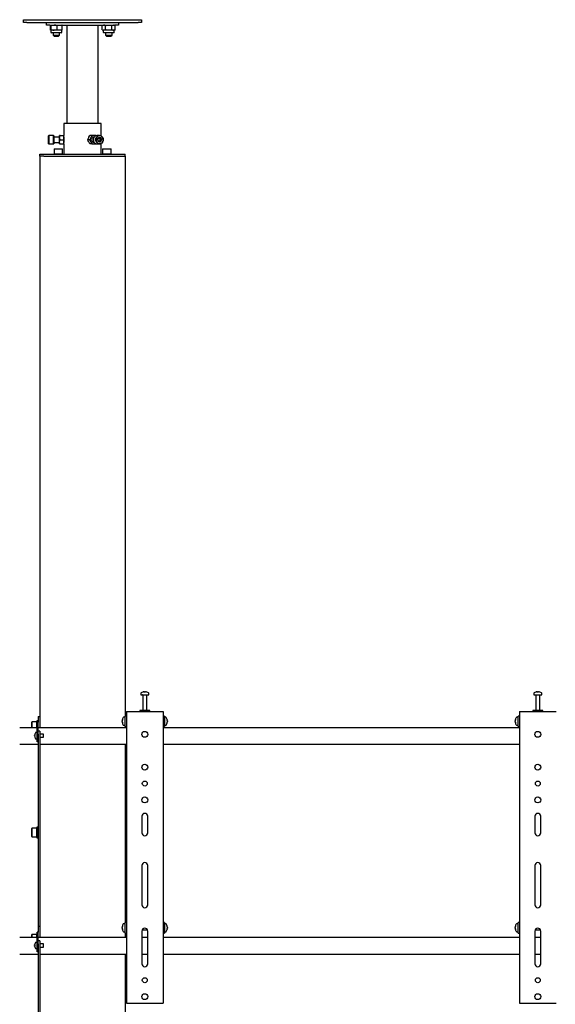
# Model space of a CAD drawing. Units: millimetres. Extents: x 0 to 420, y 0 to 297.
# Drawn here: x 247 to 275, y 196 to 246 of the extents above; entities that cross this region are included whole.
import ezdxf

# ---------------------------------------------------------------- set-up
doc = ezdxf.new("R2010")
doc.units = ezdxf.units.MM

msp = doc.modelspace()

# ---------------------------------------------------------------- linework, layer by layer
at = {"color": 7, "linetype": 'Continuous', "lineweight": 25}
for p, q in [((247.6783, 245.7289), (247.6783, 245.8622)), ((247.6783, 245.8622), (247.845, 245.8622)), ((247.845, 245.8622), (253.5117, 245.8622)), ((249.0479, 245.8656), (249.0479, 245.8622)), ((249.0479, 245.8656), (249.6421, 245.8656)), ((249.6421, 245.8622), (249.6421, 245.8656)), ((251.7146, 245.8656), (251.7146, 245.8622)), ((251.7146, 245.8656), (252.3088, 245.8656)), ((252.3088, 245.8622), (252.3088, 245.8656)), ((253.5117, 245.8622), (253.6783, 245.8622)), ((253.6783, 245.8622), (253.6783, 245.7289)), ((247.845, 245.7289), (247.6783, 245.7289)), ((247.845, 245.7289), (253.5117, 245.7289)), ((248.845, 245.5956), (248.845, 245.7289)), ((249.0117, 245.5956), (248.845, 245.5956)), ((249.0117, 245.5956), (252.345, 245.5956)), ((249.0441, 245.3542), (249.0441, 245.5703)), ((249.0617, 245.3289), (249.0617, 245.2322)), ((249.2337, 245.3289), (249.0637, 245.3289)), ((249.0833, 245.3542), (249.0833, 245.5703)), ((249.515, 245.3289), (249.2337, 245.3289)), ((249.3841, 245.3542), (249.3841, 245.5703)), ((249.6283, 245.3289), (249.515, 245.3289)), ((249.6283, 245.2322), (249.6283, 245.3289)), ((249.6459, 245.3542), (249.6459, 245.5703)), ((249.8783, 245.5956), (249.8783, 240.5956)), ((251.4783, 240.5956), (251.4783, 245.5956)), ((251.7283, 245.5956), (251.6845, 245.5703)), ((251.6845, 245.3542), (251.6845, 245.5703)), ((251.6845, 245.3542), (251.7283, 245.3289)), ((251.7283, 245.3289), (251.7283, 245.2322)), ((251.7663, 245.3289), (251.7283, 245.3289)), ((252.0117, 245.3289), (251.7663, 245.3289)), ((251.8481, 245.3542), (251.8481, 245.5703)), ((252.257, 245.3289), (252.0117, 245.3289)), ((252.1752, 245.3542), (252.1752, 245.5703)), ((252.295, 245.3289), (252.257, 245.3289)), ((252.3388, 245.5703), (252.295, 245.5956)), ((252.295, 245.3289), (252.3388, 245.3542)), ((252.295, 245.2322), (252.295, 245.3289)), ((252.3388, 245.3542), (252.3388, 245.5703)), ((252.5117, 245.5956), (252.345, 245.5956)), ((252.5117, 245.7289), (252.5117, 245.5956)), ((253.6783, 245.7289), (253.5117, 245.7289)), ((249.595, 245.1989), (249.095, 245.1989)), ((249.1783, 245.1989), (249.1783, 245.0856)), ((249.1783, 245.0856), (249.2317, 245.0322)), ((249.1783, 245.0856), (249.5117, 245.0856)), ((249.2317, 245.0322), (249.4583, 245.0322)), ((249.4583, 245.0322), (249.5117, 245.0856)), ((249.5117, 245.0856), (249.5117, 245.1989)), ((252.2617, 245.1989), (251.7617, 245.1989)), ((251.845, 245.1989), (251.845, 245.0856)), ((251.845, 245.0856), (251.8983, 245.0322)), ((251.845, 245.0856), (252.1783, 245.0856)), ((251.8983, 245.0322), (252.125, 245.0322)), ((252.125, 245.0322), (252.1783, 245.0856)), ((252.1783, 245.0856), (252.1783, 245.1989)), ((249.7283, 240.5956), (249.7283, 239.9789)), ((251.6283, 240.5956), (249.7283, 240.5956)), ((251.6283, 239.9534), (251.6283, 240.5956)), ((248.955, 239.9789), (248.945, 239.9689)), ((248.945, 239.5908), (248.945, 239.9689)), ((249.2017, 239.9789), (248.955, 239.9789)), ((248.955, 239.9789), (248.955, 239.5825)), ((249.2117, 239.9689), (249.2017, 239.9789)), ((249.2017, 239.5825), (249.2017, 239.9789)), ((249.2117, 239.9689), (249.2117, 239.5908)), ((249.5117, 239.8956), (249.2117, 239.8956)), ((249.531, 239.9789), (249.5117, 239.9789)), ((249.5117, 239.8706), (249.5117, 239.9789)), ((249.531, 239.7622), (249.5117, 239.8706)), ((249.5117, 239.6539), (249.5117, 239.8706)), ((249.531, 239.9789), (249.709, 239.9789)), ((249.709, 239.9789), (249.7283, 239.8706)), ((249.7283, 239.9789), (249.709, 239.9789)), ((249.7283, 239.8706), (249.7283, 239.9789)), ((249.7321, 239.8956), (249.7283, 239.8956)), ((249.7283, 239.6539), (249.7283, 239.8706)), ((251.1437, 239.9789), (251.0547, 239.9789)), ((251.2617, 239.9789), (251.1437, 239.9789)), ((251.3603, 239.9789), (251.2617, 239.9789)), ((251.2688, 239.8956), (251.2617, 239.8956)), ((251.3674, 239.967), (251.3603, 239.9789)), ((251.54, 239.9789), (251.4167, 239.9789)), ((251.5343, 239.8579), (251.4978, 239.8609)), ((251.5343, 239.8579), (251.601, 239.8579)), ((251.5781, 239.754), (251.5343, 239.8579)), ((248.945, 239.5556), (248.945, 239.5908)), ((248.945, 239.5556), (248.955, 239.5456)), ((248.955, 239.5825), (248.955, 239.5456)), ((248.955, 239.5456), (249.2017, 239.5456)), ((249.2017, 239.5456), (249.2017, 239.5825)), ((249.2017, 239.5456), (249.2117, 239.5556)), ((249.2117, 239.6289), (249.5117, 239.6289)), ((249.2117, 239.5908), (249.2117, 239.5556)), ((249.2383, 239.2956), (249.2283, 239.2856)), ((249.2383, 239.2956), (249.6517, 239.2956)), ((249.5117, 239.5456), (249.5117, 239.6539)), ((249.5117, 239.5456), (249.531, 239.5456)), ((249.531, 239.7622), (249.709, 239.7622)), ((249.531, 239.5456), (249.709, 239.5456)), ((249.6617, 239.2856), (249.6517, 239.2956)), ((249.709, 239.5456), (249.7283, 239.5456)), ((249.7283, 239.5456), (249.7283, 239.6539)), ((249.7283, 239.6289), (249.7321, 239.6289)), ((249.7283, 239.5456), (249.7283, 239.0289)), ((251.0353, 239.7622), (250.9463, 239.7622)), ((251.0547, 239.5456), (250.9908, 239.6539)), ((251.0353, 239.7622), (251.0992, 239.6539)), ((251.1437, 239.5456), (251.0547, 239.5456)), ((251.1437, 239.5456), (251.2617, 239.5456)), ((251.2617, 239.6289), (251.2688, 239.6289)), ((251.2617, 239.5456), (251.3603, 239.5456)), ((251.3603, 239.5456), (251.3667, 239.5554)), ((251.4167, 239.5456), (251.54, 239.5456)), ((251.5221, 239.6584), (251.5781, 239.754)), ((251.5781, 239.754), (251.6447, 239.754)), ((251.6283, 239.0289), (251.6283, 239.5711)), ((251.705, 239.2956), (251.695, 239.2856)), ((251.705, 239.2956), (252.1183, 239.2956)), ((252.1283, 239.2856), (252.1183, 239.2956)), ((248.5117, 238.9289), (248.5117, 239.0289)), ((248.5117, 239.0289), (248.7126, 239.0289)), ((248.5117, 238.9289), (248.5117, 210.4456)), ((248.7126, 238.9289), (248.5117, 238.9289)), ((248.7126, 239.0289), (252.6441, 239.0289)), ((248.7126, 238.9289), (252.6441, 238.9289)), ((249.2283, 239.2856), (249.2283, 239.0389)), ((249.6617, 239.2856), (249.2283, 239.2856)), ((249.2283, 239.0389), (249.2383, 239.0289)), ((249.2283, 239.0389), (249.6617, 239.0389)), ((249.6517, 239.0289), (249.6617, 239.0389)), ((249.6617, 239.0389), (249.6617, 239.2856)), ((251.695, 239.2856), (251.695, 239.0389)), ((252.1283, 239.2856), (251.695, 239.2856)), ((251.695, 239.0389), (251.705, 239.0289)), ((251.695, 239.0389), (252.1283, 239.0389)), ((252.1183, 239.0289), (252.1283, 239.0389)), ((252.1283, 239.0389), (252.1283, 239.2856)), ((252.6441, 239.0289), (252.845, 239.0289)), ((252.6441, 238.9289), (252.845, 238.9289)), ((252.845, 238.9289), (252.845, 239.0289)), ((252.845, 238.9289), (252.845, 210.4622)), ((253.645, 211.6231), (253.645, 211.5456)), ((253.645, 211.5456), (254.044, 211.5456)), ((253.745, 211.5372), (253.745, 210.7456)), ((253.7983, 211.695), (253.8171, 211.695)), ((253.8258, 211.695), (253.8165, 211.695)), ((253.8642, 211.695), (253.887, 211.695)), ((253.8917, 211.695), (253.887, 211.695)), ((253.945, 210.7456), (253.945, 211.5372)), ((254.044, 211.5456), (254.045, 211.5456)), ((254.045, 211.5456), (254.045, 211.6231)), ((273.645, 211.6231), (273.645, 211.5456)), ((273.645, 211.5456), (274.044, 211.5456)), ((273.745, 211.5372), (273.745, 210.7456)), ((273.7983, 211.695), (273.8171, 211.695)), ((273.8258, 211.695), (273.8165, 211.695)), ((273.8642, 211.695), (273.887, 211.695)), ((273.8917, 211.695), (273.887, 211.695)), ((273.945, 210.7456), (273.945, 211.5372)), ((274.044, 211.5456), (274.045, 211.5456)), ((274.045, 211.5456), (274.045, 211.6231)), ((248.4117, 210.4456), (248.5117, 210.4456)), ((248.4117, 210.4456), (248.4117, 210.2789)), ((248.4117, 210.2789), (248.4117, 210.1456)), ((248.5117, 210.4456), (248.5117, 210.2789)), ((248.5117, 210.2789), (248.5117, 209.8622)), ((252.845, 210.3956), (252.7675, 210.3956)), ((252.9117, 210.4622), (252.845, 210.4622)), ((252.845, 209.9289), (252.845, 210.4622)), ((252.9117, 210.6956), (252.9117, 195.8622)), ((252.9117, 210.6956), (252.995, 210.6956)), ((252.995, 210.6956), (254.695, 210.6956)), ((253.595, 210.7456), (253.595, 210.6956)), ((254.095, 210.7456), (253.595, 210.7456)), ((254.095, 210.6956), (254.095, 210.7456)), ((254.695, 210.6956), (254.7783, 210.6956)), ((254.7783, 210.6956), (254.7783, 195.8622)), ((254.845, 210.4622), (254.7783, 210.4622)), ((254.845, 210.4622), (254.845, 209.9289)), ((254.9225, 210.3956), (254.845, 210.3956)), ((272.845, 210.3956), (272.7675, 210.3956)), ((272.9117, 210.4622), (272.845, 210.4622)), ((272.845, 209.9289), (272.845, 210.4622)), ((272.9117, 210.6956), (272.9117, 195.8622)), ((272.9117, 210.6956), (272.995, 210.6956)), ((272.995, 210.6956), (274.695, 210.6956)), ((273.595, 210.7456), (273.595, 210.6956)), ((274.095, 210.7456), (273.595, 210.7456)), ((274.095, 210.6956), (274.095, 210.7456)), ((274.695, 210.6956), (274.7783, 210.6956)), ((248.3617, 209.8622), (247.4783, 209.8622)), ((248.1017, 210.1622), (248.0917, 210.1522)), ((248.0917, 209.8622), (248.0917, 210.1522)), ((248.3483, 210.1622), (248.1017, 210.1622)), ((248.1017, 210.1622), (248.1017, 209.8622)), ((248.3583, 210.1522), (248.3483, 210.1622)), ((248.3483, 209.8622), (248.3483, 210.1622)), ((248.4117, 210.2122), (248.3583, 210.2122)), ((248.3583, 210.2122), (248.3583, 209.8622)), ((248.4117, 210.1456), (248.3617, 210.1456)), ((248.3617, 210.1274), (248.3617, 210.1456)), ((248.3617, 209.4456), (248.3617, 210.1274)), ((248.4117, 210.1274), (248.4117, 210.1456)), ((248.4117, 209.5456), (248.4117, 210.1274)), ((252.9117, 209.8622), (248.4117, 209.8622)), ((252.6955, 210.2441), (252.6955, 210.246)), ((252.6955, 210.1818), (252.6955, 210.2114)), ((252.6955, 210.1818), (252.6955, 210.1798)), ((252.6955, 210.1451), (252.6955, 210.1476)), ((252.7675, 209.9956), (252.845, 209.9956)), ((252.845, 209.9289), (252.9117, 209.9289)), ((252.845, 209.9289), (252.845, 209.8622)), ((254.7783, 209.9289), (254.845, 209.9289)), ((272.9117, 209.8622), (254.7783, 209.8622)), ((254.845, 209.9956), (254.9225, 209.9956)), ((254.9945, 210.246), (254.9945, 210.2441)), ((254.9945, 210.2114), (254.9945, 210.1818)), ((254.9945, 210.1798), (254.9945, 210.1818)), ((254.9945, 210.1476), (254.9945, 210.1451)), ((272.6955, 210.2441), (272.6955, 210.246)), ((272.6955, 210.1818), (272.6955, 210.2114)), ((272.6955, 210.1818), (272.6955, 210.1798)), ((272.6955, 210.1451), (272.6955, 210.1476)), ((272.7675, 209.9956), (272.845, 209.9956)), ((272.845, 209.9289), (272.9117, 209.9289)), ((248.2406, 209.4794), (248.2406, 209.4922)), ((248.2406, 209.4794), (248.2491, 209.4794)), ((248.2491, 209.4451), (248.2406, 209.4451)), ((248.2406, 209.4322), (248.2406, 209.4451)), ((248.2486, 209.5354), (248.2491, 209.5352)), ((248.2491, 209.3893), (248.2486, 209.389)), ((248.3617, 209.6206), (248.2981, 209.6206)), ((248.2981, 209.3039), (248.3617, 209.3039)), ((248.3617, 209.2456), (248.3617, 209.4456)), ((248.5117, 209.6968), (248.4117, 209.6968)), ((248.4117, 209.5456), (248.4117, 209.4968)), ((248.4117, 209.4968), (248.4117, 207.3701)), ((248.4117, 209.2456), (248.4117, 209.4456)), ((248.5117, 209.6968), (248.5117, 209.4968)), ((248.695, 209.5456), (248.5117, 209.5456)), ((248.5117, 209.4968), (248.5117, 207.3701)), ((248.5117, 209.3789), (248.695, 209.3789)), ((248.695, 209.3789), (248.695, 209.5456)), ((247.4783, 209.0289), (248.4117, 209.0289)), ((248.3617, 209.1456), (248.3617, 209.2456)), ((248.4117, 209.1456), (248.3617, 209.1456)), ((248.5117, 209.0289), (252.9117, 209.0289)), ((252.845, 209.0289), (252.845, 199.9622)), ((254.7783, 209.0289), (272.9117, 209.0289)), ((248.4117, 207.3701), (248.4117, 206.7927)), ((248.5117, 207.3701), (248.5117, 206.7927)), ((248.4117, 206.7927), (248.4117, 205.638)), ((248.5117, 206.7927), (248.5117, 205.638)), ((248.4117, 205.638), (248.4117, 205.0607)), ((248.5117, 205.638), (248.5117, 205.0607)), ((253.695, 205.3622), (253.695, 204.5289)), ((253.995, 204.5289), (253.995, 205.3622)), ((273.695, 205.3622), (273.695, 204.5289)), ((273.995, 204.5289), (273.995, 205.3622)), ((248.1017, 204.7592), (248.0917, 204.7492)), ((248.0917, 204.3359), (248.0917, 204.7492)), ((248.3483, 204.7592), (248.1017, 204.7592)), ((248.1017, 204.7592), (248.1017, 204.3259)), ((248.3583, 204.7492), (248.3483, 204.7592)), ((248.3483, 204.3259), (248.3483, 204.7592)), ((248.4117, 204.8092), (248.3583, 204.8092)), ((248.3583, 204.8092), (248.3583, 204.2759)), ((248.4117, 205.0607), (248.4117, 200.1122)), ((248.5117, 205.0607), (248.5117, 200.1122)), ((248.0917, 204.3359), (248.1017, 204.3259)), ((248.1017, 204.3259), (248.3483, 204.3259)), ((248.3483, 204.3259), (248.3583, 204.3359)), ((248.3583, 204.2759), (248.4117, 204.2759)), ((253.695, 202.8622), (253.695, 200.8622)), ((253.995, 200.8622), (253.995, 202.8622)), ((273.695, 202.8622), (273.695, 200.8622)), ((273.995, 200.8622), (273.995, 202.8622)), ((248.4117, 200.1122), (248.4117, 199.7789)), ((248.4117, 199.7789), (248.5117, 199.7789)), ((248.4117, 199.7789), (248.4117, 199.6122)), ((248.5117, 200.1122), (248.5117, 199.7789)), ((248.5117, 199.7789), (248.5117, 199.6122)), ((252.6955, 199.7441), (252.6955, 199.746)), ((252.845, 199.8956), (252.7675, 199.8956)), ((252.9117, 199.9622), (252.845, 199.9622)), ((252.845, 199.4289), (252.845, 199.9622)), ((254.845, 199.9622), (254.7783, 199.9622)), ((254.845, 199.9622), (254.845, 199.4289)), ((254.9225, 199.8956), (254.845, 199.8956)), ((254.9945, 199.746), (254.9945, 199.7441)), ((272.6955, 199.7441), (272.6955, 199.746)), ((272.845, 199.8956), (272.7675, 199.8956)), ((272.9117, 199.9622), (272.845, 199.9622)), ((272.845, 199.4289), (272.845, 199.9622)), ((248.1017, 199.3562), (248.0917, 199.3462)), ((248.0917, 199.1956), (248.0917, 199.3462)), ((248.3483, 199.3562), (248.1017, 199.3562)), ((248.1017, 199.3562), (248.1017, 199.1956)), ((248.3583, 199.3462), (248.3483, 199.3562)), ((248.3483, 199.1956), (248.3483, 199.3562)), ((248.3617, 199.4062), (248.3583, 199.4062)), ((248.3583, 199.4062), (248.3583, 199.1956)), ((248.4117, 199.4789), (248.3617, 199.4789)), ((248.3617, 199.4607), (248.3617, 199.4789)), ((248.3617, 198.7789), (248.3617, 199.4607)), ((248.4117, 199.6122), (248.4117, 199.4789)), ((248.4117, 199.4607), (248.4117, 199.4789)), ((248.4117, 198.8789), (248.4117, 199.4607)), ((248.5117, 199.6122), (248.5117, 199.1956)), ((252.6955, 199.6818), (252.6955, 199.7114)), ((252.6955, 199.6818), (252.6955, 199.6798)), ((252.6955, 199.6451), (252.6955, 199.6476)), ((252.7675, 199.4956), (252.845, 199.4956)), ((252.845, 199.4289), (252.9117, 199.4289)), ((252.845, 199.4289), (252.845, 199.1956)), ((253.695, 199.5289), (253.695, 197.8622)), ((253.7106, 199.5956), (253.9794, 199.5956)), ((253.995, 197.8622), (253.995, 199.5289)), ((254.7783, 199.4289), (254.845, 199.4289)), ((254.845, 199.4956), (254.9225, 199.4956)), ((254.9945, 199.7114), (254.9945, 199.6818)), ((254.9945, 199.6798), (254.9945, 199.6818)), ((254.9945, 199.6476), (254.9945, 199.6451)), ((272.6955, 199.6818), (272.6955, 199.7114)), ((272.6955, 199.6818), (272.6955, 199.6798)), ((272.6955, 199.6451), (272.6955, 199.6476)), ((272.7675, 199.4956), (272.845, 199.4956)), ((272.845, 199.4289), (272.9117, 199.4289)), ((273.695, 199.5289), (273.695, 197.8622)), ((273.7106, 199.5956), (273.9794, 199.5956)), ((273.995, 197.8622), (273.995, 199.5289)), ((248.3617, 199.1956), (247.4783, 199.1956)), ((248.2406, 198.8127), (248.2406, 198.8256)), ((248.2406, 198.8127), (248.2491, 198.8127)), ((248.2491, 198.7784), (248.2406, 198.7784)), ((248.2406, 198.7655), (248.2406, 198.7784)), ((248.2486, 198.8688), (248.2491, 198.8685)), ((248.3617, 198.9539), (248.2981, 198.9539)), ((248.3617, 198.5789), (248.3617, 198.7789)), ((252.9117, 199.1956), (248.4117, 199.1956)), ((248.5117, 199.0301), (248.4117, 199.0301)), ((248.4117, 198.8789), (248.4117, 198.8301)), ((248.4117, 198.8301), (248.4117, 197.5367)), ((248.4117, 198.5789), (248.4117, 198.7789)), ((248.5117, 199.0301), (248.5117, 198.8301)), ((248.695, 198.8789), (248.5117, 198.8789)), ((248.5117, 198.8301), (248.5117, 197.5367)), ((248.695, 198.7122), (248.695, 198.8789)), ((253.995, 199.1956), (253.695, 199.1956)), ((272.9117, 199.1956), (254.7783, 199.1956)), ((273.995, 199.1956), (273.695, 199.1956)), ((247.4783, 198.3622), (248.4117, 198.3622)), ((248.2491, 198.7226), (248.2486, 198.7223)), ((248.2981, 198.6372), (248.3617, 198.6372)), ((248.3617, 198.4789), (248.3617, 198.5789)), ((248.4117, 198.4789), (248.3617, 198.4789)), ((248.5117, 198.7122), (248.695, 198.7122)), ((248.5117, 198.3622), (252.9117, 198.3622)), ((252.845, 198.3622), (252.845, 187.6622)), ((253.695, 198.3622), (253.995, 198.3622)), ((254.7783, 198.3622), (272.9117, 198.3622)), ((273.695, 198.3622), (273.995, 198.3622)), ((248.4117, 197.5367), (248.4117, 196.9594)), ((248.5117, 197.5367), (248.5117, 196.9594)), ((248.4117, 196.9594), (248.4117, 195.8047)), ((248.5117, 196.9594), (248.5117, 195.8047)), ((248.4117, 195.8047), (248.4117, 195.2273)), ((248.5117, 195.8047), (248.5117, 195.2273)), ((252.9117, 195.8622), (252.995, 195.8622)), ((252.995, 195.8622), (254.695, 195.8622)), ((254.695, 195.8622), (254.7783, 195.8622)), ((272.9117, 195.8622), (272.995, 195.8622)), ((272.995, 195.8622), (274.695, 195.8622)), ((274.695, 195.8622), (274.7783, 195.8622))]:
    msp.add_line(p, q, dxfattribs=at)
at = {"color": 7, "linetype": 'Continuous', "lineweight": 25, "flags": 128}
for points in [[(249.0441, 245.5703), (249.0537, 245.5886), (249.0637, 245.5956)], [(249.0637, 245.3289), (249.0623, 245.329), (249.0532, 245.3366), (249.0441, 245.3542)], [(249.0637, 245.5956), (249.0651, 245.5954), (249.0742, 245.5879), (249.0833, 245.5703)], [(249.0833, 245.3542), (249.0737, 245.3358), (249.0637, 245.3289)], [(249.0833, 245.5703), (249.157, 245.5886), (249.2337, 245.5956)], [(249.3841, 245.3542), (249.3104, 245.3358), (249.2337, 245.3289)], [(249.3841, 245.5703), (249.4085, 245.5784), (249.515, 245.5956)], [(249.515, 245.3289), (249.4085, 245.346), (249.3841, 245.3542)], [(249.515, 245.5956), (249.5436, 245.5943), (249.6459, 245.5703)], [(249.6459, 245.3542), (249.5436, 245.3302), (249.515, 245.3289)], [(249.6459, 245.5703), (249.6363, 245.5886), (249.6263, 245.5956)], [(249.6263, 245.3289), (249.6277, 245.329), (249.6368, 245.3366), (249.6459, 245.3542)], [(251.6845, 245.5703), (251.7246, 245.5886), (251.7663, 245.5956)], [(251.8481, 245.3542), (251.808, 245.3358), (251.7663, 245.3289)], [(251.8481, 245.5703), (251.8786, 245.5784), (252.0117, 245.5956)], [(252.0117, 245.3289), (251.8786, 245.346), (251.8481, 245.3542)], [(252.0117, 245.5956), (252.0474, 245.5943), (252.1752, 245.5703)], [(252.1752, 245.3542), (252.0474, 245.3302), (252.0117, 245.3289)], [(252.1752, 245.5703), (252.2153, 245.5886), (252.257, 245.5956)], [(252.3388, 245.3542), (252.2988, 245.3358), (252.257, 245.3289)], [(249.5117, 239.8706), (249.5118, 239.8783), (249.531, 239.9789)], [(249.7283, 239.8706), (249.7282, 239.8629), (249.709, 239.7622)], [(249.7283, 239.6039), (249.7298, 239.6127), (249.7334, 239.638), (249.7378, 239.6773), (249.7409, 239.7266), (249.7415, 239.7795), (249.7392, 239.83), (249.7351, 239.8731), (249.7309, 239.9043), (249.7285, 239.9194), (249.7287, 239.9185)], [(250.9463, 239.7622), (250.9532, 239.782), (250.9908, 239.8706)], [(250.9908, 239.8706), (251.003, 239.8939), (251.0547, 239.9789)], [(251.0992, 239.8706), (251.0483, 239.782), (251.0353, 239.7622)], [(251.1437, 239.9789), (251.1104, 239.8939), (251.0992, 239.8706)], [(251.2617, 239.8956), (251.253, 239.8952), (251.2195, 239.8863), (251.1897, 239.8665), (251.1663, 239.8373), (251.1513, 239.8015), (251.1462, 239.7622), (251.1513, 239.7229), (251.1663, 239.6871), (251.1897, 239.658), (251.2195, 239.6381), (251.253, 239.6293), (251.2617, 239.6289)], [(251.4167, 239.9789), (251.3972, 239.9777), (251.3547, 239.9667), (251.3156, 239.9447), (251.2818, 239.9129), (251.2554, 239.8729), (251.2376, 239.827), (251.2295, 239.7776), (251.2315, 239.7273), (251.2434, 239.6789), (251.2647, 239.6351), (251.2942, 239.598), (251.3303, 239.5699), (251.3711, 239.552), (251.4143, 239.5456), (251.4167, 239.5456)], [(251.6221, 239.5674), (251.581, 239.5508), (251.5376, 239.5456), (251.4944, 239.552), (251.4537, 239.5699), (251.4176, 239.598), (251.3881, 239.6351), (251.3668, 239.6789), (251.3548, 239.7273), (251.3528, 239.7776), (251.3609, 239.827), (251.3787, 239.8729), (251.4052, 239.9129), (251.4389, 239.9447), (251.4781, 239.9667), (251.5206, 239.9777), (251.5641, 239.9771), (251.6064, 239.9649), (251.6451, 239.9417), (251.6781, 239.9089), (251.7037, 239.8682), (251.7204, 239.8217), (251.7274, 239.7721), (251.7244, 239.7219), (251.7113, 239.6739), (251.6891, 239.6306), (251.6588, 239.5945), (251.6221, 239.5674)], [(251.6233, 239.5764), (251.6595, 239.6034), (251.6891, 239.6397), (251.7103, 239.6831), (251.7219, 239.731), (251.7233, 239.7808), (251.7142, 239.8296), (251.6953, 239.8744), (251.6677, 239.9127), (251.633, 239.9422), (251.5931, 239.9613), (251.5505, 239.9688), (251.5075, 239.9643), (251.4667, 239.9481), (251.4305, 239.921), (251.4009, 239.8848), (251.3797, 239.8414), (251.3681, 239.7934), (251.3667, 239.7436), (251.3758, 239.6949), (251.3947, 239.6501), (251.4223, 239.6118), (251.457, 239.5823), (251.4969, 239.5632), (251.5395, 239.5557), (251.5825, 239.5601), (251.6233, 239.5764)], [(251.5013, 239.8661), (251.4668, 239.8148), (251.4453, 239.7704)], [(251.601, 239.8579), (251.5431, 239.8623), (251.5013, 239.8661)], [(249.5117, 239.6539), (249.5126, 239.6772), (249.531, 239.7622)], [(249.531, 239.5456), (249.5249, 239.5653), (249.5117, 239.6539)], [(249.709, 239.7622), (249.7274, 239.6772), (249.7283, 239.6539)], [(249.7283, 239.6539), (249.7151, 239.5653), (249.709, 239.5456)], [(250.9908, 239.6539), (250.987, 239.6616), (250.9463, 239.7622)], [(251.0992, 239.6539), (251.103, 239.6462), (251.1437, 239.5456)], [(251.489, 239.6666), (251.538, 239.6622), (251.5887, 239.6584)], [(251.5887, 239.6584), (251.6143, 239.7096), (251.6447, 239.754)], [(253.8172, 211.6817), (253.8172, 211.6825), (253.8171, 211.695)], [(253.8258, 211.695), (253.8257, 211.6825), (253.8257, 211.6817)], [(273.8172, 211.6817), (273.8172, 211.6825), (273.8171, 211.695)], [(273.8258, 211.695), (273.8257, 211.6825), (273.8257, 211.6817)], [(252.7108, 210.1485), (252.7081, 210.1483), (252.6955, 210.1476)], [(254.9945, 210.1476), (254.9819, 210.1483), (254.9792, 210.1485)], [(272.7108, 210.1485), (272.7081, 210.1483), (272.6955, 210.1476)], [(252.6955, 199.7441), (252.7081, 199.7434), (252.7111, 199.7432)], [(254.9789, 199.7432), (254.9819, 199.7434), (254.9945, 199.7441)], [(272.6955, 199.7441), (272.7081, 199.7434), (272.7111, 199.7432)], [(252.7108, 199.6485), (252.7081, 199.6483), (252.6955, 199.6476)], [(254.9945, 199.6476), (254.9819, 199.6483), (254.9792, 199.6485)], [(272.7108, 199.6485), (272.7081, 199.6483), (272.6955, 199.6476)]]:
    msp.add_lwpolyline(points, dxfattribs=at)
at = {"color": 7, "linetype": 'Continuous', "lineweight": 25}
for centre, radius in [((253.845, 209.5289), 0.15), ((273.845, 209.5289), 0.15), ((253.845, 207.8622), 0.15), ((273.845, 207.8622), 0.15), ((253.845, 207.0289), 0.125), ((273.845, 207.0289), 0.125), ((253.845, 206.1956), 0.15), ((273.845, 206.1956), 0.15), ((253.845, 197.0289), 0.125), ((273.845, 197.0289), 0.125), ((253.845, 196.1956), 0.15), ((273.845, 196.1956), 0.15)]:
    msp.add_circle(centre, radius, dxfattribs=at)
for centre, radius, start, end in [((249.2374, 245.8107), 0.4819, 251.3434, 269.55847), ((249.23, 245.1137), 0.4819, 71.3434, 89.55847), ((251.7697, 245.4846), 0.1558, 236.8586, 268.75716), ((251.7629, 245.4398), 0.1558, 56.8586, 88.75716), ((252.2604, 245.4846), 0.1558, 236.8586, 268.75716), ((252.2537, 245.4398), 0.1558, 56.8586, 88.75716), ((249.095, 245.2322), 0.0333, 180, 270), ((249.595, 245.2322), 0.0333, 270, 0), ((251.7617, 245.2322), 0.0333, 180, 270), ((252.2617, 245.2322), 0.0333, 270, 0), ((251.3193, 239.7622), 0.2454, 153.79832, 206.20168), ((251.2676, 239.794), 0.185, 91.82801, 155.55212), ((251.2611, 239.8115), 0.1674, 62.1801, 89.78951), ((251.562, 239.7663), 0.1168, 121.32566, 177.97901), ((251.5451, 239.7886), 0.089, 51.10067, 119.52761), ((251.523, 239.7639), 0.1222, 355.3825, 50.30504), ((251.9802, 239.9565), 0.3918, 194.57685, 211.11069), ((251.2676, 239.7305), 0.185, 204.44788, 268.17199), ((251.2611, 239.7129), 0.1674, 270.21049, 297.8199), ((251.567, 239.7606), 0.1222, 175.3825, 230.30504), ((251.8245, 239.869), 0.3918, 194.57685, 211.11069), ((251.5449, 239.7358), 0.089, 231.10067, 299.52761), ((251.528, 239.7582), 0.1168, 301.32566, 357.97901), ((253.663, 211.6231), 0.018, 125.25153, 180), ((253.845, 211.3656), 0.3333, 108.16006, 125.25153), ((253.7367, 211.5372), 0.00833, 0, 90), ((253.8427, 211.3685), 0.3295, 97.74457, 108.14358), ((253.742, 211.6796), 0.00284, 82.73121, 133.13374), ((253.8573, 211.6698), 0.0475, 147.94103, 165.57819), ((253.8349, 211.3176), 0.3648, 86.29823, 93.70177), ((253.7856, 211.6698), 0.0475, 14.42181, 32.05897), ((253.8552, 211.3171), 0.3654, 89.45217, 91.59371), ((253.9044, 211.6698), 0.0475, 147.94103, 165.57819), ((253.8426, 211.3685), 0.3295, 71.85642, 82.25543), ((253.8473, 211.3685), 0.3295, 71.85642, 82.25543), ((253.9533, 211.5372), 0.00833, 90, 180), ((253.9478, 211.6775), 0.00494, 77.77633, 121.57674), ((253.845, 211.3656), 0.3333, 54.74847, 71.83994), ((254.027, 211.6231), 0.018, 0, 54.74847), ((273.663, 211.6231), 0.018, 125.25153, 180), ((273.845, 211.3656), 0.3333, 108.16006, 125.25153), ((273.7367, 211.5372), 0.00833, 0, 90), ((273.8427, 211.3685), 0.3295, 97.74457, 108.14358), ((273.742, 211.6796), 0.00284, 82.73121, 133.13374), ((273.8573, 211.6698), 0.0475, 147.94103, 165.57819), ((273.8349, 211.3176), 0.3648, 86.29823, 93.70177), ((273.7856, 211.6698), 0.0475, 14.42181, 32.05897), ((273.8552, 211.3171), 0.3654, 89.45217, 91.59371), ((273.9044, 211.6698), 0.0475, 147.94103, 165.57819), ((273.8426, 211.3685), 0.3295, 71.85642, 82.25543), ((273.8473, 211.3685), 0.3295, 71.85642, 82.25543), ((273.9533, 211.5372), 0.00833, 90, 180), ((273.9478, 211.6775), 0.00494, 77.77633, 121.57674), ((273.845, 211.3656), 0.3333, 54.74847, 71.83994), ((274.027, 211.6231), 0.018, 0, 54.74847), ((253.025, 210.1956), 0.3333, 144.74847, 171.28972), ((252.8778, 210.2096), 0.1855, 155.56224, 169.27058), ((252.8848, 210.27), 0.1766, 174.67931, 185.32069), ((252.7675, 210.3776), 0.018, 90, 144.74847), ((254.9225, 210.3776), 0.018, 35.25153, 90), ((254.665, 210.1956), 0.3333, 8.71028, 35.25153), ((254.8122, 210.2096), 0.1855, 10.72942, 24.43776), ((254.8052, 210.27), 0.1766, 354.67931, 5.32069), ((273.025, 210.1956), 0.3333, 144.74847, 171.28972), ((272.8778, 210.2096), 0.1855, 155.56224, 169.27058), ((272.8848, 210.27), 0.1766, 174.67931, 185.32069), ((272.7675, 210.3776), 0.018, 90, 144.74847), ((252.8778, 210.1768), 0.1855, 155.56224, 169.27058), ((252.8649, 210.2153), 0.1727, 191.19674, 205.37713), ((252.8778, 210.2143), 0.1855, 190.72942, 204.43776), ((252.8649, 210.1812), 0.1727, 191.19674, 205.37713), ((253.025, 210.1956), 0.3333, 188.71028, 215.25153), ((252.9002, 210.1242), 0.1921, 174.8974, 185.1026), ((252.7675, 210.0136), 0.018, 215.25153, 270), ((254.9225, 210.0136), 0.018, 270, 324.74847), ((254.665, 210.1956), 0.3333, 324.74847, 351.28972), ((254.8122, 210.1768), 0.1855, 10.72942, 24.43776), ((254.8251, 210.2153), 0.1727, 334.62287, 348.80326), ((254.8122, 210.2143), 0.1855, 335.56224, 349.27058), ((254.8251, 210.1812), 0.1727, 334.62287, 348.80326), ((254.7898, 210.1242), 0.1921, 354.8974, 5.1026), ((272.8778, 210.1768), 0.1855, 155.56224, 169.27058), ((272.8649, 210.2153), 0.1727, 191.19674, 205.37713), ((272.8778, 210.2143), 0.1855, 190.72942, 204.43776), ((272.8649, 210.1812), 0.1727, 191.19674, 205.37713), ((273.025, 210.1956), 0.3333, 188.71028, 215.25153), ((272.9002, 210.1242), 0.1921, 174.8974, 185.1026), ((272.7675, 210.0136), 0.018, 215.25153, 270), ((248.505, 209.4622), 0.2661, 164.08517, 173.52308), ((248.505, 209.4622), 0.2661, 186.47692, 195.91483), ((248.505, 209.4622), 0.2667, 145.28209, 164.06295), ((248.5414, 209.4622), 0.2929, 176.63956, 183.36044), ((248.505, 209.4622), 0.2667, 195.93705, 214.71791), ((248.2981, 209.6056), 0.015, 90, 145.28209), ((248.2981, 209.3189), 0.015, 214.71791, 270), ((253.845, 205.3622), 0.15, 360, 180), ((273.845, 205.3622), 0.15, 360, 180), ((253.845, 204.5289), 0.15, 180, 0), ((273.845, 204.5289), 0.15, 180, 0), ((253.845, 202.8622), 0.15, 0, 180), ((273.845, 202.8622), 0.15, 0, 180), ((253.845, 200.8622), 0.15, 180, 0), ((273.845, 200.8622), 0.15, 180, 0), ((253.025, 199.6956), 0.3333, 144.74847, 171.28972), ((252.8778, 199.7096), 0.1855, 155.56224, 169.27058), ((252.8778, 199.6768), 0.1855, 155.56224, 169.27058), ((252.8848, 199.77), 0.1766, 174.67931, 185.32069), ((252.7675, 199.8776), 0.018, 90, 144.74847), ((254.9225, 199.8776), 0.018, 35.25153, 90), ((254.665, 199.6956), 0.3333, 8.71028, 35.25153), ((254.8122, 199.7096), 0.1855, 10.72942, 24.43776), ((254.8052, 199.77), 0.1766, 354.67931, 5.32069), ((254.8122, 199.6768), 0.1855, 10.72942, 24.43776), ((273.025, 199.6956), 0.3333, 144.74847, 171.28972), ((272.8778, 199.7096), 0.1855, 155.56224, 169.27058), ((272.8778, 199.6768), 0.1855, 155.56224, 169.27058), ((272.8848, 199.77), 0.1766, 174.67931, 185.32069), ((272.7675, 199.8776), 0.018, 90, 144.74847), ((252.8649, 199.7153), 0.1727, 191.19674, 205.37713), ((252.8778, 199.7143), 0.1855, 190.72942, 204.43776), ((252.8649, 199.6812), 0.1727, 191.19674, 205.37713), ((253.025, 199.6956), 0.3333, 188.71028, 215.25153), ((252.9002, 199.6242), 0.1921, 174.8974, 185.1026), ((252.7675, 199.5136), 0.018, 215.25153, 270), ((253.845, 199.5289), 0.15, 0, 180), ((254.9225, 199.5136), 0.018, 270, 324.74847), ((254.665, 199.6956), 0.3333, 324.74847, 351.28972), ((254.8251, 199.7153), 0.1727, 334.62287, 348.80326), ((254.8122, 199.7143), 0.1855, 335.56224, 349.27058), ((254.8251, 199.6812), 0.1727, 334.62287, 348.80326), ((254.7898, 199.6242), 0.1921, 354.8974, 5.1026), ((272.8649, 199.7153), 0.1727, 191.19674, 205.37713), ((272.8778, 199.7143), 0.1855, 190.72942, 204.43776), ((272.8649, 199.6812), 0.1727, 191.19674, 205.37713), ((273.025, 199.6956), 0.3333, 188.71028, 215.25153), ((272.9002, 199.6242), 0.1921, 174.8974, 185.1026), ((272.7675, 199.5136), 0.018, 215.25153, 270), ((273.845, 199.5289), 0.15, 0, 180), ((248.505, 198.7956), 0.2661, 164.08517, 173.52308), ((248.505, 198.7956), 0.2661, 186.47692, 195.91483), ((248.505, 198.7956), 0.2667, 145.28209, 164.06295), ((248.5414, 198.7956), 0.2929, 176.63956, 183.36044), ((248.2981, 198.9389), 0.015, 90, 145.28209), ((248.505, 198.7956), 0.2667, 195.93705, 214.71791), ((248.2981, 198.6522), 0.015, 214.71791, 270), ((253.845, 197.8622), 0.15, 180, 0), ((273.845, 197.8622), 0.15, 180, 0)]:
    msp.add_arc(centre, radius, start, end, dxfattribs=at)

doc.saveas('drawing.dxf')
